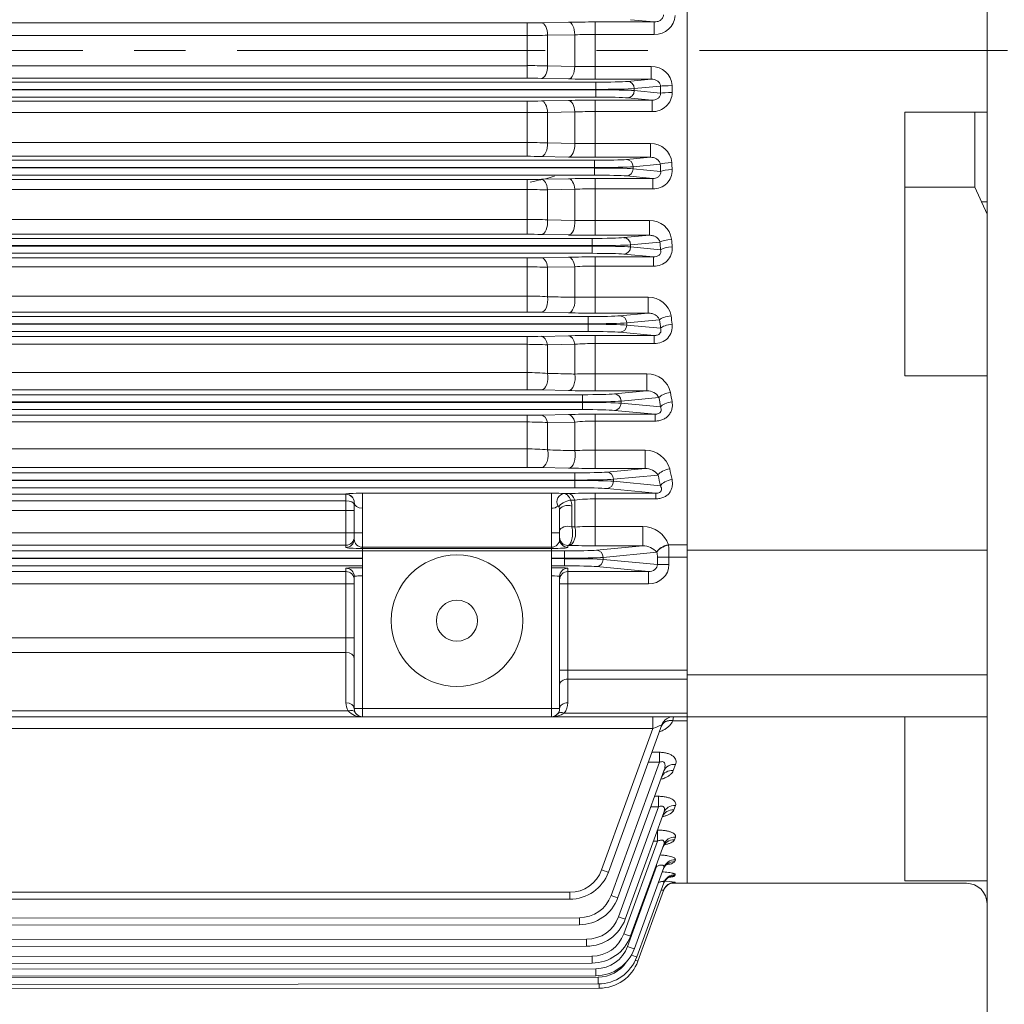
# Model space of a CAD drawing. Units: millimetres. Extents: x 0 to 2970, y 0 to 2100.
# Drawn here: x 788 to 1027, y 855 to 1095 of the extents above; entities that cross this region are included whole.
import ezdxf

# ---------------------------------------------------------------- set-up
doc = ezdxf.new("R2010")
doc.units = ezdxf.units.MM
doc.header["$LTSCALE"] = 100
doc.linetypes.add('CENTER2', pattern=[1.125, 0.75, -0.125, 0.125, -0.125])
doc.layers.get('0').update_dxf_attribs({"linetype": 'CONTINUOUS', "lineweight": 30})
doc.layers.get('DEFPOINTS').update_dxf_attribs({"linetype": 'CONTINUOUS'})
for name, color, linetype, lineweight in [('CENTER LINE', 1, 'CENTER2', 9), ('DIMENSION LINE', 2, 'CONTINUOUS', 13), ('OUTLINE', 3, 'CONTINUOUS', 20)]:
    doc.layers.add(name, color=color, linetype=linetype, lineweight=lineweight)
doc.styles.get("Standard").update_dxf_attribs({"font": 'romans.shx', "width": 0.8, "bigfont": 'whgtxt.shx'})
doc.dimstyles.get("Standard").update_dxf_attribs({"dimscale": 9, "dimtxt": 3, "dimasz": 3, "dimexe": 1, "dimexo": 1, "dimgap": 1, "dimtad": 1, "dimdec": 1, "dimzin": 9, "dimdsep": 46, "dimtxsty": 'Standard', "dimblk": 'OPEN', "dimcen": 0, "dimclrd": 256, "dimclre": 256, "dimclrt": 7, "dimadec": 1, "dimazin": 2, "dimtfac": 1, "dimtdec": 1, "dimtmove": 0, "dimatfit": 3, "dimldrblk": 'OPEN', "dimfxl": 0, "dimtolj": 1, "dimtzin": 0, "dimlwd": 9, "dimlwe": 9, "dimarcsym": 0})

# ---------------------------------------------------------------- blocks, each defined once
blk = doc.blocks.new('_DotSmall')
at = {"color": 0, "linetype": 'ByBlock', "const_width": 0.5}
blk.add_lwpolyline([(-0.0625, 0, 1), (0.0625, 0, 1)], format="xyb", close=True, dxfattribs=at)
blk = doc.blocks.new('_Open')
at = {"color": 0, "linetype": 'ByBlock', "lineweight": -2}
for p, q in [((-1, 0.1667), (0, 0)), ((-1, -0.1667), (0, 0)), ((0, 0), (-1, 0))]:
    blk.add_line(p, q, dxfattribs=at)
blk = doc.blocks.new('*D10')
at = {"layer": 'DEFPOINTS', "color": 0, "transparency": 16777216}
for p in [(1046.26, 862.09), (1041.26, 812.09), (1046.26, 732.09)]:
    blk.add_point(p, dxfattribs=at)
at = {"layer": 'DIMENSION LINE', "lineweight": 9, "transparency": 16777216}
for p, q in [((1046.26, 853.09), (1046.26, 723.09)), ((1041.26, 803.09), (1041.26, 723.09)), ((1041.26, 732.09), (1014.26, 732.09)), ((1041.26, 732.09), (1046.26, 732.09)), ((1073.26, 732.09), (1132.66, 732.09))]:
    blk.add_line(p, q, dxfattribs=at)
at = {"layer": 'DIMENSION LINE', "lineweight": 9, "transparency": 16777216, "xscale": 27, "yscale": 27, "zscale": 27}
blk.add_blockref('_DotSmall', (1041.26, 732.09), dxfattribs=at)
at = {"layer": 'DIMENSION LINE', "lineweight": 9, "transparency": 16777216, "xscale": 27, "yscale": 27, "zscale": 27, "rotation": 180}
blk.add_blockref('_Open', (1046.26, 732.09), dxfattribs=at)
at = {"layer": 'DIMENSION LINE', "color": 7, "transparency": 16777216, "insert": (1116.46, 754.59), "char_height": 27, "attachment_point": 5}
blk.add_mtext('\\A1;\\A1;5', dxfattribs=at)

msp = doc.modelspace()

# ---------------------------------------------------------------- linework, layer by layer
at = {"layer": 'CENTER LINE'}
msp.add_line((278.25, 1087.09), (1197.68, 1087.09), dxfattribs=at)
at = {"layer": 'OUTLINE'}
for p, q in [((1023.26, 812.09), (1023.26, 1362.09)), ((950.26, 1289.59), (950.26, 884.59)), ((587.2, 1093.82), (911.32, 1093.82)), ((911.32, 1080.36), (911.32, 1093.82)), ((914.82, 1093.85), (921.44, 1093.98)), ((927.94, 1094.04), (942.28, 1094.04)), ((927.94, 1080.13), (927.94, 1094.04)), ((942.28, 1094.04), (936.52, 1094.59)), ((942.28, 1094.04), (942.28, 1090.99)), ((911.32, 1090.76), (587.2, 1090.76)), ((922.94, 1090.94), (916.32, 1090.8)), ((916.32, 1090.8), (916.32, 1083.37)), ((922.94, 1083.24), (922.94, 1090.94)), ((942.28, 1090.99), (927.94, 1090.99)), ((587.2, 1083.41), (911.32, 1083.41)), ((916.32, 1083.37), (922.94, 1083.24)), ((927.94, 1083.19), (941.55, 1083.19)), ((941.55, 1083.19), (941.55, 1080.13)), ((568.89, 1079.4), (928.04, 1079.4)), ((911.32, 1080.36), (587.2, 1080.36)), ((921.44, 1080.19), (914.82, 1080.33)), ((941.55, 1080.13), (927.94, 1080.13)), ((928.04, 1079.4), (928.04, 1075.78)), ((935.79, 1079.59), (941.55, 1080.13)), ((943.78, 1078.44), (937.43, 1077.84)), ((928.04, 1077.65), (568.89, 1077.65)), ((568.89, 1077.53), (928.04, 1077.53)), ((937.43, 1077.84), (937.43, 1077.34)), ((937.43, 1077.34), (943.81, 1076.73)), ((928.04, 1075.78), (568.89, 1075.78)), ((587.2, 1074.8), (911.32, 1074.8)), ((911.32, 1061.37), (911.32, 1074.8)), ((914.82, 1074.83), (921.44, 1074.97)), ((927.94, 1075.03), (941.74, 1075.03)), ((927.94, 1061.14), (927.94, 1075.03)), ((941.74, 1075.03), (935.79, 1075.59)), ((941.74, 1072.25), (941.74, 1075.03)), ((911.32, 1072.03), (587.2, 1072.03)), ((922.94, 1072.16), (916.32, 1072.03)), ((916.32, 1072.03), (916.32, 1064.63)), ((922.94, 1064.49), (922.94, 1072.16)), ((941.74, 1072.25), (927.94, 1072.25)), ((1003.26, 1072.09), (1003.26, 1007.97)), ((1023.26, 1072.09), (1003.26, 1072.09)), ((1020.26, 1072.09), (1020.26, 1053.88)), ((587.2, 1064.71), (911.32, 1064.71)), ((916.32, 1064.63), (922.94, 1064.49)), ((927.94, 1064.48), (941.34, 1064.48)), ((941.34, 1064.48), (941.34, 1061.14)), ((569.18, 1060.4), (927.75, 1060.4)), ((911.32, 1061.37), (587.2, 1061.37)), ((921.44, 1061.2), (914.82, 1061.34)), ((927.75, 1056.78), (927.75, 1060.4)), ((941.34, 1061.14), (927.94, 1061.14)), ((935.49, 1060.59), (941.34, 1061.14)), ((943.74, 1059.46), (937.13, 1058.84)), ((927.75, 1058.65), (569.18, 1058.65)), ((569.18, 1058.53), (927.75, 1058.53)), ((927.75, 1056.78), (569.18, 1056.78)), ((937.13, 1058.84), (937.13, 1058.34)), ((937.13, 1058.34), (943.83, 1057.7)), ((587.2, 1055.75), (911.32, 1055.75)), ((911.32, 1042.41), (911.32, 1055.75)), ((914.82, 1055.78), (921.44, 1055.92)), ((927.94, 1055.98), (941.92, 1055.98)), ((927.94, 1042.18), (927.94, 1055.98)), ((941.92, 1055.98), (935.49, 1056.59)), ((941.92, 1053.48), (941.92, 1055.98)), ((911.32, 1053.27), (587.2, 1053.27)), ((922.94, 1053.36), (916.32, 1053.23)), ((916.32, 1053.23), (916.32, 1045.91)), ((922.94, 1045.77), (922.94, 1053.36)), ((941.92, 1053.48), (927.94, 1053.48)), ((1020.26, 1053.88), (1003.26, 1053.88)), ((1023.26, 1047.28), (1020.26, 1053.88)), ((1023.26, 1050.34), (1021.87, 1050.34)), ((587.2, 1046.03), (911.32, 1046.03)), ((916.32, 1045.91), (922.94, 1045.77)), ((927.94, 1045.79), (941.1, 1045.79)), ((941.1, 1045.79), (941.1, 1042.18)), ((911.32, 1042.41), (587.2, 1042.41)), ((921.44, 1042.24), (914.82, 1042.37)), ((569.79, 1041.4), (927.14, 1041.4)), ((927.14, 1037.78), (927.14, 1041.4)), ((941.1, 1042.18), (927.94, 1042.18)), ((934.88, 1041.59), (941.1, 1042.18)), ((943.67, 1040.52), (936.52, 1039.84)), ((927.14, 1039.65), (569.79, 1039.65)), ((569.79, 1039.53), (927.14, 1039.53)), ((927.14, 1037.78), (569.79, 1037.78)), ((942.09, 1036.91), (934.88, 1037.59)), ((936.52, 1039.84), (936.52, 1039.34)), ((936.52, 1039.34), (943.83, 1038.65)), ((587.2, 1036.67), (911.32, 1036.67)), ((911.32, 1023.48), (911.32, 1036.67)), ((914.82, 1036.7), (921.44, 1036.84)), ((927.94, 1036.91), (942.09, 1036.91)), ((927.94, 1023.24), (927.94, 1036.91)), ((942.09, 1034.69), (942.09, 1036.91)), ((911.32, 1034.48), (587.2, 1034.48)), ((922.94, 1034.52), (916.32, 1034.4)), ((916.32, 1034.4), (916.32, 1027.23)), ((922.94, 1027.08), (922.94, 1034.52)), ((942.09, 1034.69), (927.94, 1034.69)), ((587.2, 1027.39), (911.32, 1027.39)), ((927.94, 1027.13), (940.83, 1027.13)), ((940.83, 1027.13), (940.83, 1023.24)), ((911.32, 1023.48), (587.2, 1023.48)), ((921.44, 1023.31), (914.82, 1023.44)), ((940.83, 1023.24), (927.94, 1023.24)), ((933.93, 1022.59), (940.83, 1023.24)), ((570.73, 1022.4), (926.18, 1022.4)), ((926.18, 1018.78), (926.18, 1022.4)), ((943.57, 1021.6), (935.57, 1020.84)), ((935.57, 1020.84), (935.57, 1020.34)), ((926.18, 1020.65), (570.73, 1020.65)), ((570.73, 1020.53), (926.18, 1020.53)), ((926.18, 1018.78), (570.73, 1018.78)), ((942.27, 1017.8), (933.93, 1018.59)), ((935.57, 1020.34), (943.82, 1019.56)), ((587.2, 1017.55), (911.32, 1017.55)), ((911.32, 1004.58), (911.32, 1017.55)), ((914.82, 1017.59), (921.44, 1017.73)), ((927.94, 1017.8), (942.27, 1017.8)), ((927.94, 1004.34), (927.94, 1017.8)), ((942.27, 1015.86), (942.27, 1017.8)), ((911.32, 1015.65), (587.2, 1015.65)), ((922.94, 1015.66), (916.32, 1015.53)), ((916.32, 1015.53), (916.32, 1008.58)), ((922.94, 1008.42), (922.94, 1015.66)), ((942.27, 1015.86), (927.94, 1015.86)), ((587.2, 1008.78), (911.32, 1008.78)), ((927.94, 1008.5), (940.5, 1008.5)), ((940.5, 1008.5), (940.5, 1004.34)), ((1023.26, 1007.97), (1003.26, 1007.97)), ((911.32, 1004.58), (587.2, 1004.58)), ((921.44, 1004.4), (914.82, 1004.55)), ((940.5, 1004.34), (927.94, 1004.34)), ((932.57, 1003.59), (940.5, 1004.34)), ((572.07, 1003.4), (924.83, 1003.4)), ((924.83, 1001.65), (572.07, 1001.65)), ((924.83, 999.78), (924.83, 1003.4)), ((943.42, 1002.71), (934.21, 1001.84)), ((934.21, 1001.84), (934.21, 1001.34)), ((572.07, 1001.53), (924.83, 1001.53)), ((924.83, 999.78), (572.07, 999.78)), ((942.47, 998.65), (932.57, 999.59)), ((934.21, 1001.34), (943.81, 1000.43)), ((587.2, 998.39), (911.32, 998.39)), ((911.32, 996.78), (587.2, 996.78)), ((911.32, 985.73), (911.32, 998.39)), ((914.82, 998.43), (921.44, 998.58)), ((922.94, 996.75), (916.32, 996.62)), ((922.94, 989.8), (922.94, 996.75)), ((927.94, 998.65), (942.47, 998.65)), ((927.94, 985.48), (927.94, 998.65)), ((942.47, 996.99), (927.94, 996.99)), ((942.47, 996.99), (942.47, 998.65)), ((916.32, 996.62), (916.32, 989.97)), ((587.2, 990.21), (911.32, 990.21)), ((927.94, 989.91), (940.08, 989.91)), ((940.08, 985.48), (940.08, 989.91)), ((911.32, 985.73), (587.2, 985.73)), ((921.44, 985.54), (914.82, 985.69)), ((940.08, 985.48), (927.94, 985.48)), ((930.71, 984.59), (940.08, 985.48)), ((573.91, 984.4), (922.97, 984.4)), ((922.97, 982.65), (573.91, 982.65)), ((573.91, 982.53), (922.97, 982.53)), ((922.97, 980.78), (922.97, 984.4)), ((943.22, 983.87), (932.36, 982.84)), ((932.36, 982.84), (932.36, 982.34)), ((922.97, 980.78), (573.91, 980.78)), ((942.7, 979.45), (930.71, 980.59)), ((932.36, 982.34), (943.79, 981.26)), ((587.2, 979.18), (867.26, 979.18)), ((867.26, 977.6), (587.2, 977.6)), ((867.26, 966.27), (867.26, 979.21)), ((871.26, 979.45), (871.26, 925.09)), ((871.26, 979.45), (917.26, 979.45)), ((917.26, 979.45), (917.26, 925.09)), ((920.43, 979.36), (921.44, 979.38)), ((922.94, 977.79), (921.92, 977.77)), ((922.94, 971.23), (922.94, 977.79)), ((927.94, 966.66), (927.94, 979.45)), ((927.94, 979.45), (942.7, 979.45)), ((942.7, 978.07), (927.94, 978.07)), ((942.7, 978.07), (942.7, 979.45)), ((869.26, 975.23), (587.2, 975.23)), ((869.26, 968.27), (869.26, 977.21)), ((919.26, 975.37), (919.26, 968.27)), ((922.26, 976.33), (922.26, 971.25)), ((922.26, 971.25), (922.94, 971.23)), ((927.94, 971.37), (939.52, 971.37)), ((939.52, 966.66), (939.52, 971.37)), ((580.52, 969.79), (871.26, 969.79)), ((917.26, 969.79), (919.26, 969.79)), ((867.26, 966.79), (580.52, 966.79)), ((871.26, 966.32), (917.26, 966.32)), ((917.26, 966), (871.26, 966)), ((921.44, 966.73), (921.26, 966.74)), ((921.26, 966.74), (921.26, 966.27)), ((939.52, 966.66), (927.94, 966.66)), ((928.2, 965.59), (939.52, 966.66)), ((945.72, 966.9), (950.26, 966.9)), ((945.72, 966.9), (945.73, 966.79)), ((576.39, 965.4), (920.46, 965.4)), ((871.26, 963.65), (576.39, 963.65)), ((576.39, 963.53), (871.26, 963.53)), ((920.46, 963.65), (917.26, 963.65)), ((917.26, 963.53), (920.46, 963.53)), ((920.46, 961.78), (920.46, 965.4)), ((942.91, 965.08), (929.85, 963.84)), ((929.85, 963.84), (929.85, 963.34)), ((929.85, 963.34), (943.05, 962.09)), ((942.91, 965.08), (942.9, 965.09)), ((943.05, 962.09), (943.05, 963.93)), ((943.05, 963.93), (950.26, 963.93)), ((945.86, 963.93), (945.86, 962.09)), ((1023.26, 965.59), (950.26, 965.59)), ((871.26, 961.78), (576.39, 961.78)), ((867.26, 928.5), (867.26, 961.19)), ((920.46, 961.78), (917.26, 961.78)), ((921.26, 961.19), (921.26, 928.5)), ((940.86, 960.39), (928.2, 961.59)), ((945.86, 962.09), (943.05, 962.09)), ((556.13, 960.39), (867.26, 960.39)), ((869.26, 927.09), (869.26, 959.2)), ((919.26, 959.2), (919.26, 927.09)), ((921.26, 960.39), (940.86, 960.39)), ((940.86, 957.39), (940.86, 960.39)), ((869.26, 957.39), (556.13, 957.39)), ((940.86, 957.39), (919.26, 957.39)), ((588.19, 944.28), (869.26, 944.28)), ((867.26, 940.74), (603.25, 940.74)), ((950.26, 936.38), (919.26, 936.38)), ((1023.26, 935.3), (950.26, 935.3)), ((950.26, 934.26), (921.26, 934.26)), ((950.26, 925.09), (548.26, 925.09)), ((603.25, 926.55), (867.77, 926.55)), ((919.26, 927.09), (869.26, 927.09)), ((920.35, 925.97), (950.26, 925.97)), ((941.96, 922.19), (941.96, 925.09)), ((946.95, 925.09), (946.82, 924.19)), ((1023.26, 925.09), (950.26, 925.09)), ((1003.26, 925.09), (1003.26, 885.15)), ((944.13, 923.11), (931.12, 887.29)), ((946.82, 924.19), (946.81, 924.11)), ((950.26, 924.11), (946.81, 924.11)), ((941.96, 922.19), (556.69, 922.19)), ((929.47, 887.83), (941.96, 922.19)), ((941.71, 916.44), (943.56, 916.44)), ((931.8, 881.64), (943.56, 914.01)), ((943.56, 914.01), (940.82, 914.01)), ((947.47, 913.5), (946.91, 911.99)), ((944.65, 911.96), (933.44, 881.11)), ((942.39, 905.74), (943.28, 905.74)), ((947.44, 903.47), (947.07, 902.45)), ((933.57, 876.42), (943.28, 903.15)), ((944.62, 901.78), (935.22, 875.89)), ((943.28, 903.15), (941.45, 903.15)), ((934.88, 872.3), (943.06, 894.83)), ((944.61, 894.02), (936.52, 871.77)), ((943.06, 894.83), (942.1, 894.83)), ((947.43, 895.83), (947.17, 895.15)), ((947.41, 890.29), (947.25, 889.86)), ((935.79, 869.24), (942.86, 888.69)), ((944.59, 888.4), (937.44, 868.71)), ((942.86, 888.69), (942.67, 888.69)), ((947.4, 886.67), (947.31, 886.43)), ((944.58, 884.72), (938.02, 866.68)), ((946.35, 884.59), (950.26, 884.59)), ((947.37, 884.85), (947.35, 884.77)), ((1018.26, 884.59), (950.26, 884.59)), ((1023.26, 885.15), (1003.26, 885.15)), ((576.82, 882.39), (921.72, 882.39)), ((921.72, 882.39), (921.72, 880.7)), ((944.56, 882.87), (938.31, 865.68)), ((921.72, 880.7), (576.82, 880.7)), ((574.5, 875.89), (924.05, 876.21)), ((924.05, 874.52), (924.05, 876.21)), ((924.05, 874.52), (574.5, 874.2)), ((572.72, 870.71), (925.83, 870.99)), ((925.83, 870.99), (925.83, 869.3)), ((925.83, 869.3), (572.72, 869.02)), ((571.42, 866.62), (927.13, 866.87)), ((927.13, 865.18), (571.42, 864.93)), ((927.13, 866.87), (927.13, 865.18)), ((570.5, 863.58), (928.04, 863.81)), ((928.04, 863.81), (928.04, 862.12)), ((569.92, 861.57), (928.63, 861.79)), ((928.04, 862.12), (570.5, 861.89)), ((928.63, 861.79), (928.63, 860.1)), ((928.91, 859.09), (569.63, 858.88)), ((928.63, 860.1), (569.92, 859.88)), ((928.91, 859.09), (928.91, 860.1))]:
    msp.add_line(p, q, dxfattribs=at)
for radius in [16, 5]:
    msp.add_circle((894.26, 948.44), radius, dxfattribs=at)
for centre, radius, start, end in [((942.46, 1095.87), 4.89, 267.9481, 356.9483), ((911.43, 1269.25), 175.43, 269.9643, 271.1074), ((927.8, 761.46), 332.58, 89.9759, 91.0958), ((911.43, 1389.17), 298.41, 269.9791, 270.9392), ((927.78, 868.81), 222.18, 89.9592, 91.2487), ((911.48, 791.18), 292.24, 89.0507, 90.031), ((927.83, 1310.07), 226.88, 268.7647, 270.0275), ((941.72, 1078.31), 4.89, 3.0502, 92.0534), ((911.4, 901.28), 179.08, 88.9042, 90.0241), ((927.74, 1405.94), 325.81, 268.8926, 270.0357), ((941.94, 1076.94), 4.69, 267.5614, 359.3616), ((911.43, 1249.17), 174.37, 269.9641, 271.1142), ((927.8, 744.38), 330.64, 89.9757, 91.1022), ((927.77, 939.78), 132.47, 89.929, 92.0921), ((911.47, 917.35), 147.36, 88.1147, 90.0591), ((927.85, 1742.78), 678.3, 269.58504, 270.00739), ((941.5, 1059.4), 5.08, 5.2657, 91.8028), ((911.4, 882.83), 178.54, 88.9009, 90.0242), ((927.74, 1386.01), 324.87, 268.8894, 270.0358), ((942.14, 1057.98), 4.51, 267.1745, 1.8943), ((911.43, 1227.44), 171.69, 269.9635, 271.1316), ((927.8, 730.21), 325.77, 89.9753, 91.1186), ((911.41, 740.08), 313.19, 89.1021, 90.0169), ((927.77, 959.54), 93.95, 89.8985, 92.9492), ((911.47, 947.67), 98.37, 87.1736, 90.0871), ((927.78, 336.9), 708.89, 89.98756, 90.39168), ((941.23, 1040.49), 5.3, 7.6341, 91.3888), ((911.4, 866.06), 176.35, 88.8872, 90.0245), ((927.74, 1363.21), 321.04, 268.8762, 270.0363), ((942.34, 1039), 4.32, 266.7173, 4.6891), ((911.43, 1203.99), 167.33, 269.9626, 271.1611), ((927.8, 719.06), 317.85, 89.9746, 91.1464), ((911.42, 878.93), 155.55, 88.1935, 90.0355), ((927.77, 962.18), 72.51, 89.8678, 93.8217), ((911.47, 953.65), 73.74, 86.2267, 90.1147), ((927.81, 791.3), 235.83, 89.9681, 91.1829), ((940.91, 1021.57), 5.56, 10.1951, 90.8236), ((911.4, 851.05), 172.43, 88.8619, 90.025), ((927.73, 1337.44), 314.2, 268.8519, 270.0373), ((942.53, 1019.99), 4.14, 266.3751, 7.6614), ((911.43, 1178.71), 161.15, 269.9612, 271.2057), ((927.8, 711.14), 306.66, 89.9735, 91.188), ((911.42, 911.82), 103.83, 87.2936, 90.0537), ((927.77, 957.04), 58.81, 89.8367, 94.7129), ((911.47, 949.88), 58.9, 85.273, 90.1419), ((927.81, 865.71), 142.79, 89.949, 91.9557), ((940.53, 1002.65), 5.85, 12.7573, 90.3581), ((911.4, 837.93), 166.65, 88.8225, 90.0259), ((927.73, 1308.47), 304.13, 268.8141, 270.0387), ((940.6, 1001.09), 3.25, 29.9723, 91.8772), ((911.43, 1151.35), 152.96, 269.9592, 271.2703), ((911.42, 918.57), 78.2, 86.4059, 90.0715), ((927.8, 706.19), 292.47, 89.9732, 91.2467), ((927.77, 947.72), 49.27, 89.8049, 95.6288), ((911.47, 941.24), 48.98, 84.3097, 90.1685), ((927.81, 886.6), 103.32, 89.9305, 92.7043), ((940.06, 983.71), 6.2, 15.5511, 89.8402), ((911.4, 826.92), 158.81, 88.7643, 90.0271), ((927.73, 1275.95), 290.48, 268.7587, 270.0409), ((940.13, 981.71), 3.77, 35.0108, 90.7935), ((927.8, 706.02), 273.43, 89.9709, 91.3331), ((918.73, 976.26), 3.52, 1.0884, 25.4424), ((927.82, 934.97), 43.1, 89.8459, 96.5063), ((917.09, 975.3), 2.17, 1.7396, 22.9239), ((927.82, 889.43), 81.94, 89.9168, 93.4151), ((939.43, 964.72), 6.66, 19.1531, 89.2158), ((927.72, 1238.8), 272.13, 268.6768, 270.0454), ((939.46, 962.09), 4.57, 41.0715, 89.1883), ((871.26, 928.5), 4, 180, 209.1723), ((917.26, 928.5), 4, 320.6628, 0), ((871.06, 929.5), 4.42, 221.8696, 272.6336), ((871.26, 927.09), 2, 180, 270), ((917.26, 927.09), 2, 270, 0), ((917.41, 930.43), 5.34, 268.3352, 303.3761), ((946.95, 922.09), 3, 90, 160.0339), ((921.72, 890.64), 8.25, 270, 340.0339), ((921.72, 890.7), 10, 270, 340.0339), ((943.53, 861.02), 24.14, 80.8392, 87.9113), ((943.85, 919.37), 34.78, 274.9221, 275.7729), ((1018.26, 879.59), 5, 0, 90), ((924.04, 884.46), 8.25, 270.0529, 340.0339), ((924.04, 884.52), 10, 270.0529, 340.0339), ((925.82, 879.24), 8.25, 270.0459, 340.0339), ((925.82, 879.3), 10, 270.0459, 340.0339), ((927.12, 875.12), 8.25, 270.0408, 340.0339), ((927.12, 875.18), 10, 270.0408, 340.0339), ((928.04, 872.06), 8.25, 270.0372, 340.0339), ((928.04, 872.12), 10, 270.0372, 340.0339), ((928.62, 870.1), 10, 270.035, 340.0339), ((928.62, 870.04), 8.25, 270.035, 325.9869), ((928.91, 869.09), 10, 270.0339, 340.0339)]:
    msp.add_arc(centre, radius, start, end, dxfattribs=at)
for centre, major_axis, ratio, start_param, end_param in [((914.82, 1090.85), (0.06, -3), 0.499744, 1.544422, 3.10129), ((921.44, 1090.99), (0.06, -3), 0.499742, 1.544161, 3.10129), ((914.82, 1083.33), (-0.06, -3), 0.499744, 0.040303, 1.597171), ((921.44, 1083.19), (-0.06, -3), 0.499742, 0.040302, 1.597432), ((928.04, 1079.69), (8.25, 0), 0.034921, 4.712389, 5.930606), ((935.79, 1077.84), (-0.17, 1.74), 0.937982, 4.623604, 6.182348), ((946.6, 1078.44), (3, 0.05), 0.042078, 1.570144, 2.788687), ((1019.33, 1087.09), (0, -205.5), 0.367954, 4.754484, 4.762798), ((1022.15, 1087.09), (0, -202.5), 0.373405, 4.754484, 4.762798), ((928.04, 1077.94), (10, 0), 0.02881, 4.712389, 5.930606), ((928.04, 1077.24), (-10, 0), 0.02881, 3.494172, 4.712389), ((935.79, 1077.34), (0.17, 1.74), 0.937982, 3.24243, 4.801174), ((946.63, 1076.73), (3, 0.06), 0.050379, 1.569861, 2.788546), ((914.82, 1071.83), (-0.06, 3), 0.502023, 4.76835, 6.242821), ((921.44, 1071.97), (-0.06, 3), 0.501936, 4.76654, 6.242824), ((928.04, 1075.49), (8.25, 0), 0.034921, 0.352579, 1.570796), ((914.82, 1064.33), (-0.06, -3), 0.500871, 0.040333, 1.679655), ((921.44, 1064.2), (-0.06, -3), 0.500827, 0.040332, 1.678367), ((927.75, 1060.69), (-8.25, 0), 0.034921, 1.570796, 2.789014), ((935.49, 1058.84), (0.17, -1.74), 0.937982, 1.482011, 3.040756), ((946.55, 1059.46), (3, 0.15), 0.134261, 1.564095, 2.78565), ((1018.67, 1087.09), (0, -205.5), 0.367954, 4.847222, 4.85587), ((1021.48, 1087.09), (0, -202.5), 0.373405, 4.847222, 4.85587), ((927.75, 1058.94), (10, 0), 0.02881, 4.712389, 5.930606), ((927.75, 1058.24), (-10, 0), 0.02881, 3.494172, 4.712389), ((927.75, 1056.49), (8.25, 0), 0.034921, 0.352579, 1.570796), ((935.49, 1058.34), (-0.17, -1.74), 0.937982, 0.100837, 1.659582), ((946.64, 1057.7), (3, 0.16), 0.142792, 1.563206, 2.785201), ((914.82, 1052.79), (-0.06, 3), 0.50783, 4.851095, 6.242662), ((921.44, 1052.92), (-0.06, 3), 0.507521, 4.847708, 6.242671), ((914.82, 1045.37), (-0.06, -3), 0.505493, 0.040459, 1.76286), ((921.44, 1045.24), (-0.06, -3), 0.505274, 0.040453, 1.75999), ((927.14, 1041.69), (8.25, 0), 0.034921, 4.712389, 5.930606), ((934.88, 1039.84), (0.17, -1.74), 0.937982, 1.482011, 3.040756), ((946.48, 1040.52), (2.99, 0.26), 0.22585, 1.551462, 2.779236), ((1017.31, 1087.09), (0, -205.5), 0.367954, 4.941009, 4.950358), ((1020.13, 1087.09), (0, -202.5), 0.373405, 4.941009, 4.950358), ((927.14, 1039.94), (10, 0), 0.02881, 4.712389, 5.930606), ((927.14, 1039.24), (10, 0), 0.02881, 0.352579, 1.570796), ((927.14, 1037.49), (8.25, 0), 0.034921, 0.352579, 1.570796), ((934.88, 1039.34), (-0.17, -1.74), 0.937982, 0.100837, 1.659582), ((946.65, 1038.65), (2.99, 0.27), 0.234847, 1.549839, 2.778406), ((914.82, 1033.71), (-0.06, 3), 0.517524, 4.934836, 6.242388), ((921.44, 1033.85), (-0.06, 3), 0.516827, 4.929806, 6.242408), ((914.82, 1026.44), (-0.06, -3), 0.513931, 0.040695, 1.847407), ((921.44, 1026.3), (-0.06, -3), 0.51338, 0.040679, 1.842886), ((926.18, 1022.69), (-8.25, 0), 0.034921, 1.570796, 2.789014), ((926.18, 1020.94), (10, 0), 0.02881, 4.712389, 5.930606), ((933.93, 1020.84), (0.17, -1.74), 0.937982, 1.482011, 3.040756), ((946.38, 1021.6), (2.98, 0.37), 0.316528, 1.531657, 2.768994), ((1015.24, 1087.09), (0, -205.5), 0.367954, 5.036743, 5.047235), ((1018.05, 1087.09), (0, -202.5), 0.373405, 5.036743, 5.047235), ((926.18, 1020.24), (-10, 0), 0.02881, 3.494172, 4.712389), ((926.18, 1018.49), (8.25, 0), 0.034921, 0.352579, 1.570796), ((933.93, 1020.34), (-0.17, -1.74), 0.937982, 0.100837, 1.659582), ((946.64, 1019.56), (2.98, 0.38), 0.326247, 1.529051, 2.76763), ((914.82, 1014.59), (-0.07, 3), 0.531761, 5.020215, 6.241965), ((921.44, 1014.74), (-0.07, 3), 0.530457, 5.013439, 6.242005), ((914.82, 1007.55), (-0.06, -3), 0.526794, 0.04107, 1.934011), ((921.44, 1007.4), (-0.06, -3), 0.525708, 0.041038, 1.927727), ((946.24, 1002.71), (2.96, 0.49), 0.405986, 1.50363, 2.754108), ((1015.19, 1087.09), (0, -202.5), 0.373405, 5.135494, 5.14771), ((924.83, 1003.69), (8.25, 0), 0.034921, 4.712389, 5.930606), ((924.83, 1001.94), (10, 0), 0.02881, 4.712389, 5.930606), ((932.57, 1001.84), (0.17, -1.74), 0.937982, 1.482011, 3.040756), ((1012.37, 1087.09), (0, -205.5), 0.367954, 5.135493, 5.14771), ((946.62, 1000.43), (2.96, 0.51), 0.416714, 1.499606, 2.751933), ((924.83, 1001.24), (10, 0), 0.02881, 0.352579, 1.570796), ((924.83, 999.49), (8.25, 0), 0.034921, 0.352579, 1.570796), ((932.57, 1001.34), (-0.17, -1.74), 0.937982, 0.100837, 1.659582), ((914.82, 995.43), (-0.07, 3), 0.55164, 5.107983, 6.241331), ((921.44, 995.58), (-0.07, 3), 0.549413, 5.099305, 6.241405), ((914.82, 988.69), (-0.07, -3), 0.545118, 0.04164, 2.023556), ((921.44, 988.54), (-0.07, -3), 0.543204, 0.041579, 2.015335), ((946.03, 983.87), (2.93, 0.63), 0.493924, 1.465616, 2.733189), ((1011.42, 1087.09), (0, -202.5), 0.373405, 5.238633, 5.253403), ((922.97, 984.69), (8.25, 0), 0.034921, 4.712389, 5.930606), ((922.97, 982.94), (10, 0), 0.02881, 4.712389, 5.930606), ((922.97, 982.24), (10, 0), 0.02881, 0.352579, 1.570796), ((930.71, 982.84), (0.17, -1.74), 0.937982, 1.482011, 3.040756), ((1008.6, 1087.09), (0, -205.5), 0.367954, 5.238633, 5.253403), ((946.6, 981.26), (2.93, 0.65), 0.506, 1.459398, 2.729689), ((922.97, 980.49), (8.25, 0), 0.034921, 0.352579, 1.570796), ((930.71, 982.34), (-0.17, -1.74), 0.937982, 0.100837, 1.659582), ((871.26, 979.21), (-4, 0), 0.06097, 4.712389, 6.283185), ((867.26, 977.21), (-2, 0), 0.999391, 3.141593, 4.712389), ((867.26, 977.18), (-2, 0), 0.999391, 3.141593, 4.712389), ((867.26, 976.65), (-2, 0), 0.473386, 3.141593, 4.712389), ((917.26, 979.21), (4, 0), 0.06097, 0.655888, 1.570796), ((920.43, 977.36), (-0.16, -1.99), 0.914595, 3.228006, 5.322484), ((920.92, 976.83), (-1.82, -0.82), 0.294855, 4.004715, 6.051267), ((921.44, 976.38), (-0.07, 3), 0.575328, 5.188256, 6.240504), ((871.26, 977.21), (2, 0), 0.717511, 3.141593, 4.712389), ((917.26, 977.21), (2, 0), 0.717511, 4.712389, 5.627298), ((921.26, 975.37), (-2, 0), 0.551699, 4.18879, 6.283185), ((921.26, 970.25), (-2, 0), 0.576996, 4.18879, 6.283185), ((921.44, 969.73), (-0.07, -3), 0.567424, 0.042396, 2.106781), ((867.26, 968.79), (-2, 0), 0.999391, 1.570796, 3.141593), ((867.26, 968.27), (-2, 0), 0.999391, 1.570796, 3.141593), ((871.26, 968.27), (-2, 0), 0.975298, 0, 1.570796), ((917.26, 968.27), (-2, 0), 0.975298, 1.570796, 3.141593), ((921.26, 968.74), (-2, 0), 0.999391, 0, 1.570796), ((921.26, 968.27), (-2, 0), 0.999391, 0, 1.570796), ((871.26, 966.27), (4, 0), 0.067923, 3.141593, 4.712389), ((917.26, 966.27), (4, 0), 0.067923, 4.712389, 6.283185), ((945.72, 965.12), (-2.89, -0.81), 0.578856, 4.550893, 5.845536), ((945.73, 965.08), (-2.91, -0.75), 0.559838, 4.569676, 5.853319), ((945.13, 963.93), (0, 5), 0.147182, 4.712389, 5.321462), ((920.46, 965.69), (-8.25, 0), 0.034921, 1.570796, 2.789014), ((920.46, 963.94), (10, 0), 0.02881, 4.712389, 5.930606), ((920.46, 963.24), (-10, 0), 0.02881, 3.494172, 4.712389), ((928.2, 963.84), (0.17, -1.74), 0.937982, 1.482011, 3.040756), ((928.2, 963.34), (-0.17, -1.74), 0.937982, 0.100837, 1.659582), ((942.31, 963.93), (0, 2), 0.367954, 4.712389, 5.321462), ((871.26, 961.19), (-4, 0), 0.034921, 4.712389, 6.283185), ((867.26, 959.2), (-2, 0), 0.999391, 3.141593, 4.712389), ((917.26, 961.19), (-4, 0), 0.034921, 3.141593, 4.712389), ((921.26, 959.2), (2, 0), 0.999391, 1.570796, 3.141593), ((920.46, 961.49), (8.25, 0), 0.034921, 0.352579, 1.570796), ((940.8, 962.15), (-5.04, 0.48), 0.937982, 1.671633, 3.230378), ((940.8, 962.15), (-2.24, 0.21), 0.777736, 1.671633, 3.230378), ((867.26, 958.39), (-2, 0), 0.999391, 3.141593, 4.712389), ((871.26, 959.2), (2, 0), 0.069842, 1.570796, 3.141593), ((917.26, 959.2), (2, 0), 0.069842, 0, 1.570796), ((921.26, 958.39), (2, 0), 0.999391, 1.570796, 3.141593), ((867.26, 939.33), (-2, 0), 0.707107, 3.141593, 4.712389), ((921.26, 932.84), (2, 0), 0.707107, 1.570796, 3.141593), ((867.26, 927.09), (-2, 0), 0.707107, 3.141593, 4.712389), ((921.26, 927.09), (2, 0), 0.707107, 1.570796, 3.141593), ((867.77, 925.14), (-1.75, -0.97), 0.657719, 3.141593, 4.360502), ((920.35, 924.55), (1.55, -1.27), 0.611795, 2.035573, 3.141593), ((941.9, 922.09), (-2.23, -1.03), 0.028489, 3.113462, 4.672341), ((946.81, 921.7), (2.81, -1.06), 0.785382, 1.85878, 3.156725), ((946.82, 921.73), (2.82, -1.02), 0.803248, 1.854732, 3.141593), ((943.56, 913.91), (0, 3), 0.000033, 0.568453, 1.53589), ((947.47, 910.93), (2.82, -1.02), 0.842588, 1.867852, 3.141593), ((946.91, 909.4), (2.82, -1.02), 0.850632, 1.870521, 3.141593), ((943.28, 903.05), (0, 3), 0.000028, 0.461078, 1.53589), ((947.44, 900.75), (2.82, -1.02), 0.896293, 1.885592, 3.141593), ((947.07, 899.71), (2.82, -1.02), 0.901826, 1.887409, 3.141593), ((943.06, 894.72), (0, 3), 0.000025, 0.414595, 1.53589), ((947.17, 892.31), (2.82, -1.02), 0.941557, 1.900387, 3.141593), ((947.43, 893), (2.82, -1.02), 0.937811, 1.899169, 3.141593), ((942.86, 888.59), (0, 3), 0.000023, 1.362064, 1.53589), ((947.25, 886.94), (2.82, -1.02), 0.970689, 1.909832, 3.141593), ((947.41, 887.38), (2.82, -1.02), 0.968281, 1.909053, 3.141593), ((929.47, 887.89), (-1.64, 0.6), 0.032804, 1.582714, 3.141593), ((947.4, 883.7), (-2.82, 1.02), 0.988395, 5.057134, 6.283185), ((947.31, 883.45), (-2.82, 1.02), 0.989741, 5.057567, 6.283185), ((947.37, 881.85), (2.82, -1.02), 0.998564, 1.91881, 2.918747), ((947.35, 881.77), (2.82, -1.02), 0.998996, 1.918949, 2.857293), ((947.35, 881.77), (-2.82, 1.02), 0.998996, 5.873261, 6.283185), ((947.35, 881.77), (2.82, -1.02), 0.998996, 2.857293, 3.141593), ((947.37, 881.85), (2.82, -1.02), 0.998564, 2.918747, 3.141593), ((931.8, 881.7), (1.64, -0.6), 0.032793, 4.724336, 6.283185), ((933.57, 876.48), (-1.64, 0.6), 0.032795, 1.58274, 3.141593), ((934.88, 872.36), (-1.64, 0.6), 0.032796, 1.582737, 3.141593), ((935.79, 869.3), (-1.64, 0.6), 0.032796, 1.582735, 3.141593), ((936.38, 867.28), (-1.64, 0.6), 0.032797, 1.773978, 3.141593), ((936.66, 866.27), (1.64, -0.6), 0.032797, 5.390484, 6.283185)]:
    msp.add_ellipse(centre, major_axis=major_axis, ratio=ratio, start_param=start_param, end_param=end_param, dxfattribs=at)
for points, knots in [([(942.28, 1094.04), (942.53, 1094.04), (942.78, 1094.07), (943.27, 1094.19), (943.5, 1094.29), (943.83, 1094.5), (943.93, 1094.58), (944.12, 1094.76), (944.2, 1094.86), (944.35, 1095.08), (944.41, 1095.2), (944.49, 1095.46), (944.52, 1095.6), (944.52, 1095.74)], [0, 0, 0, 0, 0.25, 0.25, 0.5, 0.5, 0.625, 0.625, 0.75, 0.75, 0.875, 0.875, 1, 1, 1, 1]), ([(943.78, 1078.44), (943.78, 1078.58), (943.76, 1078.71), (943.67, 1078.97), (943.61, 1079.1), (943.47, 1079.32), (943.38, 1079.42), (943.19, 1079.6), (943.09, 1079.68), (942.77, 1079.89), (942.54, 1079.98), (942.05, 1080.11), (941.8, 1080.14), (941.55, 1080.13)], [0, 0, 0, 0, 0.125, 0.125, 0.25, 0.25, 0.375, 0.375, 0.5, 0.5, 0.75, 0.75, 1, 1, 1, 1]), ([(941.74, 1075.03), (941.98, 1075.02), (942.21, 1075.05), (942.69, 1075.17), (942.92, 1075.27), (943.23, 1075.48), (943.33, 1075.57), (943.51, 1075.75), (943.59, 1075.86), (943.71, 1076.09), (943.76, 1076.22), (943.81, 1076.47), (943.82, 1076.6), (943.81, 1076.73)], [0, 0, 0, 0, 0.25, 0.25, 0.5, 0.5, 0.625, 0.625, 0.75, 0.75, 0.875, 0.875, 1, 1, 1, 1]), ([(916.32, 1072.03), (915.56, 1072.03), (914.76, 1072.03), (913.49, 1072.03), (913.06, 1072.03), (912.2, 1072.03), (911.76, 1072.03), (911.32, 1072.03)], [0, 0, 0, 0, 0.5, 0.5, 0.75, 0.75, 1, 1, 1, 1]), ([(943.74, 1059.46), (943.72, 1059.61), (943.68, 1059.74), (943.58, 1059.99), (943.51, 1060.11), (943.27, 1060.43), (943.07, 1060.6), (942.62, 1060.88), (942.38, 1060.98), (941.87, 1061.11), (941.61, 1061.15), (941.34, 1061.14)], [0, 0, 0, 0, 0.125, 0.125, 0.25, 0.25, 0.5, 0.5, 0.75, 0.75, 1, 1, 1, 1]), ([(941.92, 1055.98), (942.15, 1055.98), (942.38, 1056), (942.85, 1056.13), (943.09, 1056.23), (943.39, 1056.46), (943.48, 1056.55), (943.64, 1056.76), (943.71, 1056.87), (943.85, 1057.22), (943.87, 1057.47), (943.83, 1057.7)], [0, 0, 0, 0, 0.25, 0.25, 0.5, 0.5, 0.625, 0.625, 0.75, 0.75, 1, 1, 1, 1]), ([(918.02, 1056.52), (916.54, 1056.11), (915.06, 1055.74), (913.07, 1055.29), (912.58, 1055.17), (912.08, 1055.07)], [0.85826072, 0.85826072, 0.85826072, 0.85826072, 0.875, 0.875, 0.88059025, 0.88059025, 0.88059025, 0.88059025]), ([(943.67, 1040.52), (943.64, 1040.65), (943.59, 1040.78), (943.47, 1041.02), (943.39, 1041.13), (943.14, 1041.44), (942.93, 1041.61), (942.47, 1041.89), (942.22, 1042), (941.68, 1042.14), (941.4, 1042.18), (941.1, 1042.18)], [0, 0, 0, 0, 0.125, 0.125, 0.25, 0.25, 0.5, 0.5, 0.75, 0.75, 1, 1, 1, 1]), ([(942.09, 1036.91), (942.33, 1036.9), (942.57, 1036.93), (942.93, 1037.03), (943.05, 1037.08), (943.27, 1037.2), (943.38, 1037.27), (943.57, 1037.45), (943.65, 1037.55), (943.78, 1037.76), (943.82, 1037.87), (943.9, 1038.22), (943.88, 1038.44), (943.83, 1038.65)], [0, 0, 0, 0, 0.25, 0.25, 0.375, 0.375, 0.5, 0.5, 0.625, 0.625, 0.75, 0.75, 1, 1, 1, 1]), ([(916.32, 1027.23), (918.04, 1027.19), (919.75, 1027.15), (921.47, 1027.11), (921.96, 1027.1), (922.45, 1027.09), (922.94, 1027.08)], [0, 0, 0, 0, 0.777975, 0.777975, 0.777975, 1, 1, 1, 1]), ([(943.57, 1021.6), (943.53, 1021.73), (943.47, 1021.85), (943.33, 1022.07), (943.25, 1022.18), (942.98, 1022.48), (942.77, 1022.65), (942.41, 1022.86), (942.28, 1022.92), (942.01, 1023.04), (941.88, 1023.08), (941.46, 1023.2), (941.15, 1023.25), (940.83, 1023.24)], [0, 0, 0, 0, 0.125, 0.125, 0.25, 0.25, 0.5, 0.5, 0.625, 0.625, 0.75, 0.75, 1, 1, 1, 1]), ([(942.27, 1017.8), (942.39, 1017.8), (942.52, 1017.8), (942.77, 1017.84), (942.9, 1017.86), (943.15, 1017.95), (943.27, 1018), (943.5, 1018.15), (943.6, 1018.24), (943.75, 1018.43), (943.81, 1018.54), (943.89, 1018.75), (943.91, 1018.86), (943.92, 1019.07), (943.92, 1019.17), (943.88, 1019.37), (943.86, 1019.46), (943.82, 1019.56)], [0, 0, 0, 0, 0.125, 0.125, 0.25, 0.25, 0.375, 0.375, 0.5, 0.5, 0.625, 0.625, 0.75, 0.75, 0.875, 0.875, 1, 1, 1, 1]), ([(916.32, 1008.58), (918.02, 1008.54), (919.72, 1008.5), (921.42, 1008.46), (921.93, 1008.44), (922.43, 1008.43), (922.94, 1008.42)], [0, 0, 0, 0, 0.771186, 0.771186, 0.771186, 1, 1, 1, 1]), ([(946.62, 1001.69), (946.67, 1001.41), (946.7, 1001.12), (946.69, 1000.69), (946.68, 1000.55), (946.64, 1000.26), (946.62, 1000.11), (946.52, 999.69), (946.42, 999.42), (946.16, 998.9), (946, 998.65), (945.61, 998.19), (945.39, 997.99), (945.02, 997.71), (944.88, 997.63), (944.61, 997.48), (944.47, 997.41), (944.04, 997.23), (943.73, 997.14), (943.11, 997.02), (942.79, 996.99), (942.47, 996.99)], [0, 0, 0, 0, 0.125, 0.125, 0.1875, 0.1875, 0.25, 0.25, 0.375, 0.375, 0.5, 0.5, 0.625, 0.625, 0.6875, 0.6875, 0.75, 0.75, 0.875, 0.875, 1, 1, 1, 1]), ([(942.47, 998.65), (942.6, 998.65), (942.73, 998.66), (943.01, 998.7), (943.15, 998.73), (943.42, 998.85), (943.54, 998.92), (943.69, 999.05), (943.73, 999.1), (943.81, 999.2), (943.84, 999.25), (943.92, 999.4), (943.94, 999.5), (943.97, 999.7), (943.97, 999.8), (943.95, 1000.08), (943.89, 1000.26), (943.81, 1000.43)], [0, 0, 0, 0, 0.125, 0.125, 0.25, 0.25, 0.375, 0.375, 0.4375, 0.4375, 0.5, 0.5, 0.625, 0.625, 0.75, 0.75, 1, 1, 1, 1]), ([(916.32, 989.97), (918, 989.93), (919.68, 989.88), (921.36, 989.84), (921.88, 989.83), (922.41, 989.81), (922.94, 989.8)], [0, 0, 0, 0, 0.761129, 0.761129, 0.761129, 1, 1, 1, 1]), ([(946.6, 982.8), (946.73, 982.25), (946.75, 981.69), (946.62, 980.86), (946.54, 980.59), (946.32, 980.06), (946.18, 979.81), (945.83, 979.34), (945.63, 979.13), (945.27, 978.85), (945.14, 978.76), (944.87, 978.6), (944.73, 978.52), (944.3, 978.33), (943.99, 978.23), (943.35, 978.1), (943.03, 978.07), (942.7, 978.07)], [0, 0, 0, 0, 0.25, 0.25, 0.375, 0.375, 0.5, 0.5, 0.625, 0.625, 0.6875, 0.6875, 0.75, 0.75, 0.875, 0.875, 1, 1, 1, 1]), ([(942.7, 979.45), (942.84, 979.45), (943, 979.46), (943.3, 979.52), (943.46, 979.57), (943.73, 979.72), (943.83, 979.82), (943.96, 980.01), (944, 980.11), (944.05, 980.3), (944.05, 980.4), (944.04, 980.58), (944.03, 980.67), (943.96, 980.93), (943.88, 981.1), (943.79, 981.26)], [0, 0, 0, 0, 0.125, 0.125, 0.25, 0.25, 0.375, 0.375, 0.5, 0.5, 0.625, 0.625, 0.75, 0.75, 1, 1, 1, 1]), ([(920.43, 979.36), (920.57, 979.35), (920.71, 979.31), (920.92, 979.19), (920.99, 979.15), (921.12, 979.04), (921.19, 978.98), (921.38, 978.77), (921.51, 978.6), (921.73, 978.22), (921.83, 978.01), (921.92, 977.77)], [0, 0, 0, 0, 0.25, 0.25, 0.375, 0.375, 0.5, 0.5, 0.75, 0.75, 1, 1, 1, 1]), ([(919.09, 976.15), (919.07, 976.2), (919.05, 976.25), (919, 976.31), (918.97, 976.34), (918.93, 976.36), (918.91, 976.36), (918.87, 976.35), (918.86, 976.34), (918.84, 976.33)], [0, 0, 0, 0, 0.25, 0.25, 0.5, 0.5, 0.75, 0.75, 1, 1, 1, 1]), ([(922.26, 971.25), (922.31, 971.02), (922.34, 970.78), (922.38, 970.41), (922.38, 970.28), (922.39, 970.02), (922.4, 969.89), (922.39, 969.5), (922.38, 969.23), (922.32, 968.73), (922.28, 968.49), (922.18, 968.04), (922.12, 967.83), (921.98, 967.46), (921.9, 967.3), (921.73, 967.04), (921.64, 966.93), (921.45, 966.79), (921.36, 966.75), (921.26, 966.74)], [0, 0, 0, 0, 0.125, 0.125, 0.1875, 0.1875, 0.25, 0.25, 0.375, 0.375, 0.5, 0.5, 0.625, 0.625, 0.75, 0.75, 0.875, 0.875, 1, 1, 1, 1]), ([(946.81, 924.11), (946.64, 923.68), (946.37, 923.28), (945.81, 922.71), (945.6, 922.53), (945.14, 922.2), (944.89, 922.04), (944.35, 921.75), (944.06, 921.61), (943.7, 921.47), (943.65, 921.46), (943.6, 921.44)], [0, 0, 0, 0, 0.25, 0.25, 0.375, 0.375, 0.5, 0.5, 0.625, 0.625, 0.6454257, 0.6454257, 0.6454257, 0.6454257]), ([(943.56, 916.44), (943.89, 916.44), (944.21, 916.42), (944.69, 916.36), (944.84, 916.33), (945.15, 916.27), (945.3, 916.23), (945.59, 916.15), (945.72, 916.1), (945.99, 916), (946.12, 915.95), (946.48, 915.77), (946.68, 915.63), (947.04, 915.34), (947.18, 915.18), (947.4, 914.86), (947.48, 914.69), (947.57, 914.35), (947.59, 914.18), (947.57, 913.84), (947.53, 913.67), (947.47, 913.5)], [0, 0, 0, 0, 0.125, 0.125, 0.1875, 0.1875, 0.25, 0.25, 0.3125, 0.3125, 0.375, 0.375, 0.5, 0.5, 0.625, 0.625, 0.75, 0.75, 0.875, 0.875, 1, 1, 1, 1]), ([(944.65, 911.96), (944.74, 912.22), (944.82, 912.47), (944.89, 912.86), (944.9, 912.99), (944.91, 913.25), (944.91, 913.38), (944.86, 913.63), (944.82, 913.76), (944.69, 913.97), (944.59, 914.07), (944.33, 914.17), (944.17, 914.18), (943.86, 914.13), (943.7, 914.08), (943.56, 914.01)], [0, 0, 0, 0, 0.25, 0.25, 0.375, 0.375, 0.5, 0.5, 0.625, 0.625, 0.75, 0.75, 0.875, 0.875, 1, 1, 1, 1]), ([(946.91, 911.99), (946.78, 911.64), (946.53, 911.31), (946, 910.85), (945.8, 910.7), (945.35, 910.43), (945.11, 910.31), (944.58, 910.08), (944.29, 909.97), (943.98, 909.87), (943.97, 909.87), (943.96, 909.87)], [0, 0, 0, 0, 0.25, 0.25, 0.375, 0.375, 0.5, 0.5, 0.625, 0.625, 0.6302806, 0.6302806, 0.6302806, 0.6302806]), ([(944.09, 910.41), (944.15, 910.53), (944.21, 910.66), (944.22, 910.68), (944.22, 910.68)], [0, 0, 0, 0, 0.1542133, 0.1971015, 0.1971015, 0.1971015, 0.1971015]), ([(943.28, 905.74), (943.61, 905.74), (943.92, 905.72), (944.54, 905.66), (944.85, 905.62), (945.43, 905.5), (945.7, 905.42), (946.2, 905.25), (946.42, 905.15), (946.81, 904.92), (946.97, 904.8), (947.23, 904.55), (947.33, 904.42), (947.47, 904.15), (947.5, 904.01), (947.52, 903.74), (947.49, 903.61), (947.44, 903.47)], [0, 0, 0, 0, 0.125, 0.125, 0.25, 0.25, 0.375, 0.375, 0.5, 0.5, 0.625, 0.625, 0.75, 0.75, 0.875, 0.875, 1, 1, 1, 1]), ([(944.62, 901.78), (944.7, 901.99), (944.76, 902.21), (944.79, 902.53), (944.79, 902.63), (944.76, 902.84), (944.73, 902.94), (944.65, 903.08), (944.62, 903.12), (944.55, 903.2), (944.51, 903.23), (944.36, 903.32), (944.24, 903.35), (943.97, 903.36), (943.83, 903.34), (943.55, 903.27), (943.42, 903.21), (943.28, 903.15)], [0, 0, 0, 0, 0.25, 0.25, 0.375, 0.375, 0.5, 0.5, 0.5625, 0.5625, 0.625, 0.625, 0.75, 0.75, 0.875, 0.875, 1, 1, 1, 1]), ([(944.3, 900.8), (944.36, 900.96), (944.49, 901.24), (944.63, 901.34), (944.64, 901.35), (944.64, 901.35)], [0, 0, 0, 0, 0.10396, 0.2332246, 0.2604569, 0.2604569, 0.2604569, 0.2604569]), ([(947.07, 902.45), (947.01, 902.31), (946.93, 902.17), (946.7, 901.91), (946.56, 901.78), (946.22, 901.54), (946.03, 901.43), (945.59, 901.22), (945.35, 901.12), (944.86, 900.95), (944.62, 900.88), (944.36, 900.82)], [0, 0, 0, 0, 0.125, 0.125, 0.25, 0.25, 0.375, 0.375, 0.5, 0.5, 0.6116034, 0.6116034, 0.6116034, 0.6116034]), ([(943.06, 897.53), (943.38, 897.53), (943.69, 897.52), (944.3, 897.48), (944.61, 897.44), (945.19, 897.36), (945.46, 897.3), (945.84, 897.21), (945.96, 897.17), (946.2, 897.1), (946.42, 897.02), (946.61, 896.94), (946.79, 896.85), (946.87, 896.8), (947.09, 896.66), (947.21, 896.56), (947.33, 896.41), (947.37, 896.35), (947.42, 896.25), (947.44, 896.2), (947.47, 896.04), (947.46, 895.94), (947.43, 895.83)], [0, 0, 0, 0, 0.125, 0.125, 0.25, 0.25, 0.375, 0.375, 0.4375, 0.4375, 0.5, 0.5625, 0.5625, 0.625, 0.625, 0.75, 0.75, 0.8125, 0.8125, 0.875, 0.875, 1, 1, 1, 1]), ([(944.61, 894.02), (944.67, 894.21), (944.71, 894.38), (944.69, 894.63), (944.67, 894.72), (944.59, 894.86), (944.54, 894.93), (944.38, 895.03), (944.29, 895.06), (944.06, 895.09), (943.94, 895.08), (943.56, 895.03), (943.3, 894.94), (943.06, 894.83)], [0, 0, 0, 0, 0.25, 0.25, 0.375, 0.375, 0.5, 0.5, 0.625, 0.625, 0.75, 0.75, 1, 1, 1, 1]), ([(944.41, 893.35), (944.47, 893.52), (944.58, 893.87), (944.92, 894.2), (945.06, 894.31), (945.08, 894.31), (945.08, 894.31)], [0, 0, 0, 0, 0.0788087, 0.1974067, 0.2884063, 0.3154014, 0.3154014, 0.3154014, 0.3154014]), ([(947.17, 895.15), (947.14, 895.04), (947.06, 894.94), (946.86, 894.74), (946.72, 894.65), (946.4, 894.47), (946.21, 894.38), (945.79, 894.22), (945.55, 894.15), (945.14, 894.04), (944.96, 894), (944.78, 893.97)], [0, 0, 0, 0, 0.125, 0.125, 0.25, 0.25, 0.375, 0.375, 0.5, 0.5, 0.5816936, 0.5816936, 0.5816936, 0.5816936]), ([(943.68, 891.47), (943.72, 891.47), (943.75, 891.47), (943.94, 891.46), (944.09, 891.45), (944.39, 891.42), (944.54, 891.41), (944.98, 891.37), (945.25, 891.33), (945.77, 891.24), (946.01, 891.19), (946.45, 891.08), (946.64, 891.02), (946.96, 890.88), (947.09, 890.81), (947.29, 890.67), (947.36, 890.59), (947.44, 890.44), (947.44, 890.37), (947.41, 890.29)], [0.1106824, 0.1106824, 0.1106824, 0.1106824, 0.125, 0.125, 0.1875, 0.1875, 0.25, 0.25, 0.375, 0.375, 0.5, 0.5, 0.625, 0.625, 0.75, 0.75, 0.875, 0.875, 1, 1, 1, 1]), ([(944.59, 888.4), (944.62, 888.48), (944.64, 888.55), (944.64, 888.68), (944.63, 888.74), (944.58, 888.86), (944.54, 888.91), (944.41, 888.98), (944.33, 889.01), (944.15, 889.03), (944.04, 889.03), (943.81, 889.01), (943.69, 888.99), (943.33, 888.89), (943.09, 888.8), (942.86, 888.69)], [0, 0, 0, 0, 0.125, 0.125, 0.25, 0.25, 0.375, 0.375, 0.5, 0.5, 0.625, 0.625, 0.75, 0.75, 1, 1, 1, 1]), ([(944.5, 888.05), (944.59, 888.26), (944.74, 888.64), (945.16, 889.05), (945.46, 889.25), (945.55, 889.29), (945.55, 889.29), (945.55, 889.29)], [0, 0, 0, 0, 0.0870203, 0.1868583, 0.2649861, 0.3304047, 0.3399696, 0.3399696, 0.3399696, 0.3399696]), ([(947.25, 889.86), (947.22, 889.79), (947.16, 889.71), (946.98, 889.58), (946.85, 889.51), (946.54, 889.38), (946.36, 889.33), (945.99, 889.23), (945.81, 889.19), (945.62, 889.15)], [0, 0, 0, 0, 0.125, 0.125, 0.25, 0.25, 0.375, 0.375, 0.4762273, 0.4762273, 0.4762273, 0.4762273]), ([(944.22, 887.36), (944.31, 887.35), (944.41, 887.35), (944.79, 887.32), (945.07, 887.3), (945.6, 887.25), (945.85, 887.22), (946.29, 887.15), (946.49, 887.11), (946.75, 887.05), (946.83, 887.03), (946.98, 886.98), (947.04, 886.96), (947.21, 886.9), (947.3, 886.85), (947.4, 886.76), (947.41, 886.71), (947.4, 886.67)], [0.2099064, 0.2099064, 0.2099064, 0.2099064, 0.25, 0.25, 0.375, 0.375, 0.5, 0.5, 0.625, 0.625, 0.6875, 0.6875, 0.75, 0.75, 0.875, 0.875, 1, 1, 1, 1]), ([(944.58, 884.72), (944.59, 884.78), (944.6, 884.82), (944.58, 884.9), (944.55, 884.94), (944.46, 884.99), (944.39, 885), (944.24, 885.01), (944.14, 885.01), (943.94, 884.98), (943.83, 884.96), (943.61, 884.9), (943.49, 884.87), (943.34, 884.82), (943.31, 884.8), (943.28, 884.79)], [0, 0, 0, 0, 0.125, 0.125, 0.25, 0.25, 0.375, 0.375, 0.5, 0.5, 0.625, 0.625, 0.75, 0.75, 0.7838694, 0.7838694, 0.7838694, 0.7838694]), ([(944.58, 884.62), (944.62, 884.73), (944.72, 885.06), (945.11, 885.52), (945.58, 885.89), (945.92, 886.06), (946.06, 886.12), (946.09, 886.12), (946.09, 886.12)], [0, 0, 0, 0, 0.036421, 0.1313122, 0.209226, 0.2686885, 0.3154783, 0.3493229, 0.3493229, 0.3493229, 0.3493229]), ([(944.95, 883.53), (945.04, 883.66), (945.23, 883.94), (945.69, 884.29), (946.17, 884.54), (946.53, 884.65), (946.71, 884.69), (946.78, 884.7), (946.8, 884.7), (946.8, 884.7)], [0, 0, 0, 0, 0.047249, 0.1240908, 0.1873205, 0.2330178, 0.2633128, 0.2914842, 0.3173936, 0.3173936, 0.3173936, 0.3173936]), ([(947.31, 886.43), (947.29, 886.38), (947.24, 886.34), (947.07, 886.26), (946.96, 886.22), (946.67, 886.15), (946.5, 886.12), (946.23, 886.08), (946.16, 886.07), (946.09, 886.06)], [0, 0, 0, 0, 0.125, 0.125, 0.25, 0.25, 0.375, 0.375, 0.4170117, 0.4170117, 0.4170117, 0.4170117]), ([(944.56, 882.87), (944.56, 882.9), (944.56, 882.92), (944.5, 882.93), (944.45, 882.93), (944.27, 882.91), (944.09, 882.87), (943.89, 882.8)], [0, 0, 0, 0, 0.125, 0.125, 0.25, 0.25, 0.4957858, 0.4957858, 0.4957858, 0.4957858])]:
    msp.add_open_spline(points, degree=3, knots=knots, dxfattribs=at)

# ---------------------------------------------------------------- dimensions: what is measured, and where the dimension line sits
at = {"layer": 'DIMENSION LINE'}
dim = msp.add_linear_dim(base=(1046.26, 732.09), p1=(1041.26, 812.09), p2=(1046.26, 862.09), text='\\A1;<>', dimstyle='Standard', override={"dimblk1": 'DotSmall', "dimblk2": 'Open', "dimsah": 1, "dimtol": 0, "dimlim": 0, "dimtp": 0, "dimtm": 0, "dimtfac": 1, "dimtdec": 1, "dimtolj": 1, "dimtzin": 8}, dxfattribs=at)
dim.commit()
dim.dimension.update_dxf_attribs({"geometry": '*D10', "text_midpoint": (1116.46, 732.09), "dimtype": 160})

doc.saveas('drawing.dxf')
